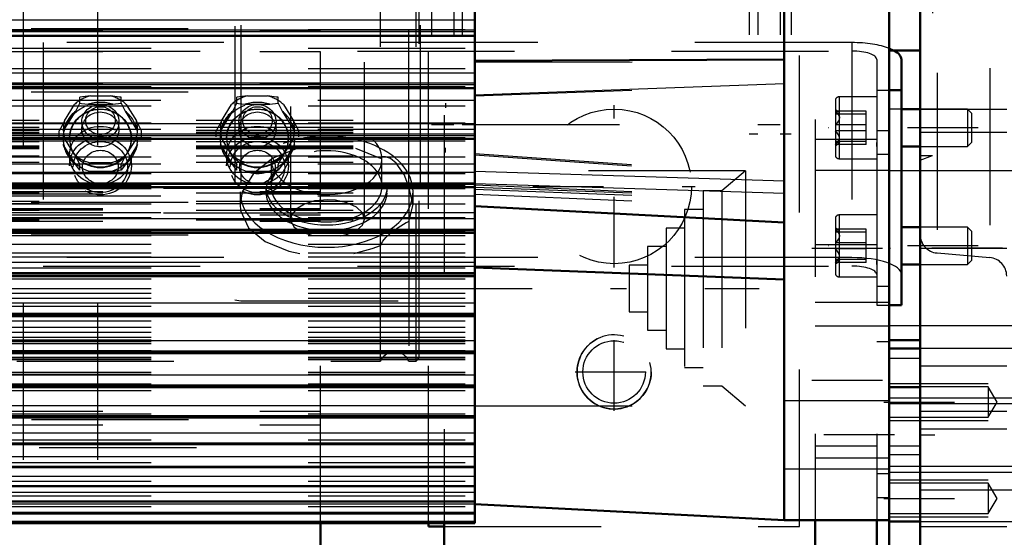
# Model space of a CAD drawing. Units: inches. Extents: x 17 to 227, y 17 to 232.
# Drawn here: x 76 to 82, y 96 to 100 of the extents above; entities that cross this region are included whole.
import ezdxf

# ---------------------------------------------------------------- set-up
doc = ezdxf.new("R2010")
doc.units = ezdxf.units.IN
doc.header["$MEASUREMENT"] = 0
doc.linetypes.add('Center', pattern=[1.5, 0.45, -0.5, 0.05, -0.5])
doc.linetypes.add('Dashed', pattern=[2, 1, -1])
for name, color, linetype, lineweight in [('2d ConnectionPoints', 7, 'Continuous', 50), ('AM_0', 7, 'Continuous', 50), ('AM_4', 3, 'Continuous', 25), ('AM_5', 3, 'Continuous', 25), ('AM_7', 7, 'Center', 25), ('AM_9', 6, 'Dashed', 25)]:
    doc.layers.add(name, color=color, linetype=linetype, lineweight=lineweight)
doc.dimstyles.get("Standard").update_dxf_attribs({"dimtxt": 0.18, "dimasz": 0.18, "dimexe": 0.18, "dimexo": 0.0625, "dimgap": 0.09, "dimtad": 0, "dimtih": 1, "dimtoh": 1, "dimdec": 4, "dimzin": 0, "dimdsep": 46, "dimtxsty": 'Standard', "dimcen": 0.09, "dimadec": 0, "dimazin": 0, "dimtfac": 1, "dimtdec": 4, "dimtofl": 0, "dimtmove": 0, "dimatfit": 3, "dimfxl": 0, "dimtolj": 1, "dimtzin": 0, "dimarcsym": 0})

# ---------------------------------------------------------------- blocks, each defined once
blk = doc.blocks.new('9_0543204010_SH5_GS_0_in_LPZGS_1_1_GN_Wire_Rope_Hoist_900')
at = {"layer": 'AM_0'}
for p, q in [((78.8849, 96.4492), (78.8849, 96.1516)), ((81.2471, 96.4665), (81.2471, 96.1516)), ((81.6408, 96.4665), (81.6408, 96.1516))]:
    blk.add_line(p, q, dxfattribs=at)
at = {"layer": 'AM_7'}
for p, q in [((79.9676, 98.0758), (79.9676, 99.1093)), ((79.4508, 98.5926), (80.4843, 98.5926)), ((81.2274, 98.1989), (81.7235, 98.1989)), ((81.2274, 97.3586), (81.7235, 97.3586))]:
    blk.add_line(p, q, dxfattribs=at)
at = {"layer": 'AM_9'}
for p, q in [((78.8849, 107.0461), (78.8849, 96.4492)), ((81.2471, 107.0177), (81.2471, 96.4665)), ((81.6408, 107.0177), (81.6408, 96.4665)), ((81.7195, 98.9469), (81.6408, 98.9469)), ((81.7195, 98.9469), (81.7195, 96.6106)), ((81.6408, 98.8915), (81.2471, 98.8915)), ((81.7195, 98.7959), (81.6408, 98.7959)), ((81.7195, 98.693), (81.2471, 98.693)), ((81.6408, 98.2208), (81.2471, 98.2208)), ((81.7195, 97.9557), (81.6408, 97.9557)), ((81.7195, 97.8527), (81.2471, 97.8527)), ((81.2471, 97.7048), (81.7195, 97.7048)), ((81.7195, 97.6018), (81.6408, 97.6018)), ((81.6408, 96.939), (81.2471, 96.939)), ((81.2471, 96.8645), (81.7195, 96.8645)), ((81.7195, 96.7616), (81.6408, 96.7616)), ((81.6408, 96.6106), (81.7195, 96.6106))]:
    blk.add_line(p, q, dxfattribs=at)
blk.add_circle((79.9676, 98.5926), 0.4921, dxfattribs=at)
blk = doc.blocks.new('10_0543004220_SH5_L3_0_in_LPZGS_1_1_GN_Wire_Rope_Hoist_900')
at = {"layer": 'AM_0'}
for p, q in [((81.7972, 99.4006), (81.7972, 97.8362)), ((81.7195, 99.2053), (81.7972, 99.2053)), ((81.9164, 99.0837), (81.7972, 99.0837)), ((81.7972, 98.8475), (81.9164, 98.8475)), ((81.9164, 98.332), (81.7972, 98.332)), ((81.7972, 98.0958), (81.9164, 98.0958)), ((81.7195, 97.8362), (81.7972, 97.8362)), ((78.0982, 95.322), (78.0982, 96.4492))]:
    blk.add_line(p, q, dxfattribs=at)
blk.add_ellipse((81.4822, 99.4006), major_axis=(0.315, 0), ratio=0.34202, start_param=6.283185, end_param=6.852691, dxfattribs=at)
at = {"layer": 'AM_5'}
for p, q in [((78.8935, 99.1224), (78.8935, 99.0922)), ((81.6402, 99.0837), (81.6402, 99.0596)), ((78.8935, 98.8075), (78.8935, 98.8377)), ((81.6402, 98.8475), (81.6402, 98.8717)), ((81.6402, 98.332), (81.6402, 98.3078)), ((81.6402, 98.0958), (81.6402, 98.1199))]:
    blk.add_line(p, q, dxfattribs=at)
at = {"layer": 'AM_7'}
for p, q in [((82.2858, 98.9656), (81.3331, 98.9656)), ((82.2858, 98.2139), (81.3331, 98.2139))]:
    blk.add_line(p, q, dxfattribs=at)
at = {"layer": 'AM_9'}
for p, q in [((78.0982, 96.4492), (78.0982, 99.7336)), ((39.7123, 99.5856), (78.0982, 99.5856)), ((58.2547, 99.5989), (78.0982, 99.5989)), ((81.4822, 99.5083), (76.3326, 99.5083)), ((76.3326, 99.5083), (76.3326, 98.0853)), ((81.4822, 99.5083), (81.4822, 98.0853)), ((39.7123, 99.4509), (78.0982, 99.4509)), ((76.3326, 99.4544), (81.4822, 99.4544)), ((81.6397, 99.4006), (81.6402, 98.8628)), ((39.7123, 99.2491), (78.0982, 99.2491)), ((58.2547, 99.1952), (78.0982, 99.1952)), ((81.6397, 99.2053), (81.7195, 99.2053)), ((76.6325, 99.169), (76.5653, 99.16)), ((76.5653, 99.1228), (76.5653, 99.16)), ((76.6325, 99.169), (76.7607, 99.169)), ((76.8279, 99.1228), (76.8279, 99.16)), ((77.6325, 99.169), (77.5653, 99.16)), ((77.5653, 99.1228), (77.5653, 99.16)), ((77.6325, 99.169), (77.7607, 99.169)), ((77.8279, 99.1228), (77.8279, 99.16)), ((81.3764, 99.1389), (81.3764, 98.7924)), ((81.6397, 99.1625), (81.4, 99.1625)), ((81.4, 99.1625), (81.4, 98.7688)), ((76.4603, 98.9443), (76.5391, 99.0726)), ((76.4677, 99.01), (76.5317, 99.1143)), ((76.5391, 99.0726), (76.5653, 99.1228)), ((76.6178, 99.1153), (76.7754, 99.1153)), ((76.7754, 99.1153), (76.8279, 99.1228)), ((76.8279, 99.1228), (76.8541, 99.0726)), ((76.8541, 99.0726), (76.9329, 98.9443)), ((76.8615, 99.1143), (76.9255, 99.01)), ((77.4603, 98.9443), (77.5391, 99.0726)), ((77.4677, 99.01), (77.5317, 99.1143)), ((77.5391, 99.0726), (77.5653, 99.1228)), ((77.6178, 99.1153), (77.7754, 99.1153)), ((77.7754, 99.1153), (77.8279, 99.1228)), ((77.8279, 99.1228), (77.8541, 99.0726)), ((77.8541, 99.0726), (77.9329, 98.9443)), ((77.8615, 99.1143), (77.9255, 99.01)), ((81.4028, 99.0641), (81.3764, 99.0793)), ((81.5732, 99.0724), (81.3764, 99.0724)), ((81.5732, 98.8588), (81.5732, 99.0724)), ((82.2184, 99.0837), (81.9164, 99.0837)), ((82.2425, 99.0596), (82.2184, 99.0837)), ((82.2184, 99.0837), (82.2184, 98.8475)), ((76.5785, 99.0037), (76.5785, 98.9554)), ((76.8147, 98.9554), (76.8147, 99.0037)), ((76.9591, 98.9464), (76.9255, 99.01)), ((77.5785, 99.0037), (77.5785, 98.9554)), ((77.8147, 98.9554), (77.8147, 99.0037)), ((77.9591, 98.9464), (77.9255, 99.01)), ((81.5732, 99.0527), (81.3764, 99.0527)), ((82.2425, 99.0596), (82.2425, 98.8717)), ((76.4341, 98.9092), (76.4341, 98.9464)), ((76.9591, 98.9092), (76.9591, 98.9464)), ((77.4341, 98.9092), (77.4341, 98.9464)), ((77.9591, 98.9092), (77.9591, 98.9464)), ((81.5732, 98.9854), (81.3764, 98.9854)), ((81.5732, 98.9459), (81.3764, 98.9459)), ((81.6397, 98.9365), (81.6402, 98.1111)), ((76.5317, 98.7964), (76.4677, 98.9007)), ((76.4998, 98.9002), (76.4998, 98.8976)), ((76.9255, 98.9007), (76.8615, 98.7964)), ((76.8935, 98.8976), (76.8935, 98.9002)), ((77.5317, 98.7964), (77.4677, 98.9007)), ((77.4998, 98.9002), (77.4998, 98.8976)), ((77.9255, 98.9007), (77.8615, 98.7964)), ((77.8935, 98.8976), (77.8935, 98.9002)), ((81.5732, 98.8786), (81.3764, 98.8786)), ((76.5391, 98.7307), (76.4603, 98.859)), ((76.9329, 98.859), (76.8541, 98.7307)), ((77.5391, 98.7307), (77.4603, 98.859)), ((77.9329, 98.859), (77.8541, 98.7307)), ((81.3764, 98.852), (81.4028, 98.8672)), ((81.5732, 98.8588), (81.3764, 98.8588)), ((81.9164, 98.8475), (82.2184, 98.8475)), ((82.2184, 98.8475), (82.2425, 98.8717)), ((76.4998, 98.7899), (76.4998, 98.7238)), ((76.8279, 98.7327), (76.8615, 98.7964)), ((76.8935, 98.7238), (76.8935, 98.7899)), ((77.4998, 98.7899), (77.4998, 98.7238)), ((77.8279, 98.7327), (77.8615, 98.7964)), ((77.8935, 98.7238), (77.8935, 98.7899)), ((81.4, 98.7688), (81.6397, 98.7688)), ((76.5653, 98.6955), (76.5391, 98.7307)), ((76.5653, 98.6955), (76.5653, 98.7327)), ((76.7754, 98.688), (76.6178, 98.688)), ((76.7607, 98.7417), (76.6325, 98.7417)), ((76.8279, 98.6955), (76.8279, 98.7327)), ((77.5653, 98.6955), (77.5391, 98.7307)), ((77.5653, 98.6955), (77.5653, 98.7327)), ((77.7754, 98.688), (77.6178, 98.688)), ((77.7607, 98.7417), (77.6325, 98.7417)), ((77.8279, 98.6955), (77.8279, 98.7327)), ((78.0982, 98.5788), (39.7123, 98.5788)), ((39.7123, 98.5598), (78.0982, 98.5598)), ((39.7123, 98.5462), (78.0982, 98.5462)), ((39.7123, 98.452), (78.0982, 98.452)), ((39.7123, 98.4425), (78.0982, 98.4425)), ((58.2547, 98.4923), (78.0982, 98.4923)), ((78.0982, 98.4213), (39.7123, 98.4213)), ((39.7123, 98.4118), (78.0982, 98.4118)), ((39.7123, 98.3715), (78.0982, 98.3715)), ((81.3764, 98.3871), (81.3764, 98.0406)), ((81.6397, 98.4107), (81.4, 98.4107)), ((81.4, 98.4107), (81.4, 98.017)), ((39.7123, 98.3177), (78.0982, 98.3177)), ((81.4028, 98.3123), (81.3764, 98.3275)), ((81.5732, 98.3207), (81.3764, 98.3207)), ((81.5732, 98.1071), (81.5732, 98.3207)), ((82.2184, 98.332), (81.9164, 98.332)), ((82.2425, 98.3078), (82.2184, 98.332)), ((82.2184, 98.332), (82.2184, 98.0958)), ((39.7123, 98.3041), (78.0982, 98.3041)), ((58.2547, 98.2851), (78.0982, 98.2851)), ((81.5732, 98.3009), (81.3764, 98.3009)), ((82.2425, 98.3078), (82.2425, 98.1199)), ((81.5732, 98.2336), (81.3764, 98.2336)), ((81.5732, 98.1941), (81.3764, 98.1941)), ((81.6397, 98.1847), (81.6397, 97.8362)), ((81.4822, 98.1391), (76.3326, 98.1391)), ((81.5732, 98.1268), (81.3764, 98.1268)), ((76.3326, 98.0853), (81.4822, 98.0853)), ((81.3764, 98.1002), (81.4028, 98.1155)), ((81.5732, 98.1071), (81.3764, 98.1071)), ((81.9164, 98.0958), (82.2184, 98.0958)), ((82.2184, 98.0958), (82.2425, 98.1199)), ((81.4, 98.017), (81.6397, 98.017)), ((81.6397, 97.8362), (81.7195, 97.8362)), ((39.7123, 97.1623), (78.0982, 97.1623)), ((39.7123, 97.0734), (78.0982, 97.0734)), ((58.2584, 97.1084), (78.0982, 97.1084)), ((58.3074, 96.9307), (78.0982, 96.9307))]:
    blk.add_line(p, q, dxfattribs=at)
for points in [[(76.8279, 99.16), (76.817, 99.1618), (76.7607, 99.169)], [(77.8279, 99.16), (77.817, 99.1618), (77.7607, 99.169)], [(76.5653, 99.1228), (76.5767, 99.1209), (76.6178, 99.1153)], [(77.5653, 99.1228), (77.5767, 99.1209), (77.6178, 99.1153)], [(81.4004, 99.0654), (81.3886, 99.0697), (81.3764, 99.0724)], [(81.3764, 99.0724), (81.3974, 99.048), (81.4026, 99.0324), (81.4004, 99.0164), (81.3886, 98.9975), (81.3764, 98.9854)], [(81.3764, 99.0527), (81.3974, 99.0582), (81.4026, 99.0618), (81.4004, 99.0654)], [(76.4677, 99.01), (76.452, 98.981), (76.4341, 98.9464)], [(77.4677, 99.01), (77.452, 98.981), (77.4341, 98.9464)], [(81.3764, 98.8588), (81.3974, 98.8833), (81.4026, 98.8988), (81.4004, 98.9149), (81.3886, 98.9338), (81.3764, 98.9459)], [(81.3764, 98.8786), (81.3974, 98.873), (81.4026, 98.8695), (81.4004, 98.8659)], [(81.4004, 98.8659), (81.3886, 98.8616), (81.3764, 98.8588)], [(76.5317, 98.7964), (76.5474, 98.7674), (76.5653, 98.7327)], [(77.5317, 98.7964), (77.5474, 98.7674), (77.5653, 98.7327)], [(76.8279, 98.6955), (76.8165, 98.6936), (76.7754, 98.688)], [(76.8541, 98.7307), (76.8456, 98.719), (76.8279, 98.6955)], [(77.8279, 98.6955), (77.8165, 98.6936), (77.7754, 98.688)], [(77.8541, 98.7307), (77.8456, 98.719), (77.8279, 98.6955)], [(81.4004, 98.3137), (81.3886, 98.3179), (81.3764, 98.3207)], [(81.3764, 98.3207), (81.3974, 98.2962), (81.4026, 98.2807), (81.4004, 98.2646), (81.3886, 98.2458), (81.3764, 98.2336)], [(81.3764, 98.3009), (81.3974, 98.3065), (81.4026, 98.31), (81.4004, 98.3137)], [(81.3764, 98.1071), (81.3974, 98.1315), (81.4026, 98.1471), (81.4004, 98.1632), (81.3886, 98.182), (81.3764, 98.1941)], [(81.3764, 98.1268), (81.3974, 98.1213), (81.4026, 98.1177), (81.4004, 98.1141)], [(81.4004, 98.1141), (81.3886, 98.1098), (81.3764, 98.1071)]]:
    blk.add_lwpolyline(points, dxfattribs=at)
for centre, start, end in [((81.4, 99.1389), 90, 180), ((81.4, 98.7924), 180, 270), ((81.4, 98.3871), 90, 180), ((81.4, 98.0406), 180, 270)]:
    blk.add_arc(centre, 0.0236, start, end, dxfattribs=at)
for centre, major_axis, ratio, start_param, end_param in [((81.4822, 99.4006), (0.315, 0), 0.34202, 0.71752, 1.570796), ((81.4822, 99.4006), (0.1575, 0), 0.34202, 0, 1.570796), ((81.4822, 99.4006), (0.315, 0), 0.34202, 0.569506, 0.71752), ((76.6966, 98.9554), (-0.2362, 0), 0.939693, 4.987113, 5.484862), ((76.6966, 98.9017), (0.2406, 0), 0.939693, 1.23708, 1.904513), ((76.6966, 98.9554), (-0.2362, 0), 0.939693, 3.939916, 4.437665), ((77.6966, 98.9554), (-0.2362, 0), 0.939693, 4.987113, 5.484862), ((77.6966, 98.9017), (0.2406, 0), 0.939693, 1.23708, 1.904513), ((77.6966, 98.9554), (-0.2362, 0), 0.939693, 3.939916, 4.437665), ((76.6966, 98.9017), (0.2406, 0), 0.939693, 2.284278, 2.95171), ((76.6966, 98.8976), (0.1969, 0), 0.939693, 0, 3.141593), ((76.6966, 98.9017), (0.2406, 0), 0.939693, 0.189883, 0.857315), ((77.6966, 98.9017), (0.2406, 0), 0.939693, 2.284278, 2.95171), ((77.6966, 98.8976), (0.1969, 0), 0.939693, 0, 3.141593), ((77.6966, 98.9017), (0.2406, 0), 0.939693, 0.189883, 0.857315), ((76.6966, 98.9554), (-0.2362, 0), 0.939693, 6.034311, 6.53206), ((76.6966, 98.9554), (-0.2362, 0), 0.939693, 2.892718, 3.390467), ((77.6966, 98.9554), (-0.2362, 0), 0.939693, 6.034311, 6.53206), ((77.6966, 98.9554), (-0.2362, 0), 0.939693, 2.892718, 3.390467), ((76.6966, 98.8976), (0.1969, 0), 0.939693, 3.141593, 6.283185), ((77.6966, 98.8976), (0.1969, 0), 0.939693, 3.141593, 6.283185), ((76.6966, 98.9017), (0.2406, 0), 0.939693, 3.331475, 3.998908), ((76.6966, 98.9017), (0.2406, 0), 0.939693, 5.42587, 6.093303), ((77.6966, 98.9017), (0.2406, 0), 0.939693, 3.331475, 3.998908), ((77.6966, 98.9017), (0.2406, 0), 0.939693, 5.42587, 6.093303), ((76.6966, 98.9554), (-0.2362, 0), 0.939693, 0.798323, 1.296072), ((76.6966, 98.9554), (-0.2362, 0), 0.939693, 1.845521, 2.343269), ((77.6966, 98.9554), (-0.2362, 0), 0.939693, 0.798323, 1.296072), ((77.6966, 98.9554), (-0.2362, 0), 0.939693, 1.845521, 2.343269), ((76.6966, 98.9017), (0.2406, 0), 0.939693, 4.378673, 5.046105), ((77.6966, 98.9017), (0.2406, 0), 0.939693, 4.378673, 5.046105), ((81.4822, 98.0314), (0.315, 0), 0.34202, 0, 1.570796), ((81.4822, 98.0314), (0.1575, 0), 0.34202, 0, 1.570796)]:
    blk.add_ellipse(centre, major_axis=major_axis, ratio=ratio, start_param=start_param, end_param=end_param, dxfattribs=at)
for centre, major_axis in [((76.6966, 98.9002), (0.2362, 0)), ((76.6966, 98.9002), (-0.1969, 0)), ((76.6966, 99.0037), (-0.1181, 0)), ((76.6966, 98.9554), (-0.1181, 0)), ((76.6966, 99.0119), (0.094, 0)), ((77.6966, 98.9002), (0.2362, 0)), ((77.6966, 98.9002), (-0.1969, 0)), ((77.6966, 99.0037), (-0.1181, 0)), ((77.6966, 98.9554), (-0.1181, 0)), ((77.6966, 99.0119), (0.094, 0)), ((76.6966, 98.7899), (0.1969, 0)), ((77.6966, 98.7899), (0.1969, 0)), ((76.6966, 98.7238), (-0.1969, 0)), ((76.6966, 98.7157), (-0.1732, 0)), ((77.6966, 98.7238), (-0.1969, 0)), ((77.6966, 98.7157), (-0.1732, 0)), ((76.6966, 98.7157), (0.1137, 0)), ((77.6966, 98.7157), (0.1137, 0))]:
    blk.add_ellipse(centre, major_axis=major_axis, ratio=0.939693, dxfattribs=at)
blk = doc.blocks.new('14_2727091139_12_H72_0_in_LPZGS_1_1_GN_Wire_Rope_Hoist_900')
at = {"layer": 'AM_0'}
for p, q in [((81.0502, 96.4665), (81.0502, 107.0177)), ((81.7195, 96.4665), (81.7195, 107.0177)), ((79.0817, 96.4492), (79.0817, 100.9803)), ((68.0187, 99.5522), (79.0817, 99.5522)), ((79.0817, 99.3932), (81.0502, 99.4014)), ((68.0187, 99.2176), (79.0817, 99.2176)), ((68.0187, 98.8958), (79.0817, 98.8958)), ((68.0187, 98.5882), (79.0817, 98.5882)), ((79.0817, 98.4665), (81.0502, 98.3634)), ((68.0187, 98.2965), (79.0817, 98.2965)), ((79.0817, 98.0765), (81.0502, 98)), ((68.0187, 98.0219), (79.0817, 98.0219)), ((68.0187, 97.766), (79.0817, 97.766)), ((68.0187, 97.5298), (79.0817, 97.5298)), ((68.0187, 97.3146), (79.0817, 97.3146)), ((68.0187, 97.1214), (79.0817, 97.1214)), ((68.0187, 96.9512), (79.0817, 96.9512)), ((68.0187, 96.8047), (79.0817, 96.8047)), ((68.0187, 96.6828), (79.0817, 96.6828)), ((68.0187, 96.5859), (79.0817, 96.5859)), ((79.0817, 96.5697), (81.0502, 96.4665)), ((68.0187, 96.5146), (79.0817, 96.5146)), ((68.0187, 96.4492), (79.0817, 96.4492)), ((81.0502, 96.4665), (81.7195, 96.4665))]:
    blk.add_line(p, q, dxfattribs=at)
at = {"layer": 'AM_4'}
for p, q in [((68.0187, 99.6528), (79.0817, 99.6528)), ((68.0187, 99.5899), (79.0817, 99.5899)), ((68.0187, 99.5797), (79.0817, 99.5797)), ((68.0187, 99.3163), (79.0817, 99.3163)), ((68.0187, 99.252), (79.0817, 99.252)), ((68.0187, 99.2421), (79.0817, 99.2421)), ((79.0817, 99.1753), (81.0502, 99.2482)), ((68.0187, 98.9922), (79.0817, 98.9922)), ((68.0187, 98.9268), (79.0817, 98.9268)), ((68.0187, 98.9174), (79.0817, 98.9174)), ((79.0817, 98.69), (81.0502, 98.6274)), ((68.0187, 98.6823), (79.0817, 98.6823)), ((68.0187, 98.6161), (79.0817, 98.6161)), ((68.0187, 98.6071), (79.0817, 98.6071)), ((79.0817, 98.6117), (81.0502, 98.549)), ((68.0187, 98.3879), (79.0817, 98.3879)), ((68.0187, 98.3213), (79.0817, 98.3213)), ((68.0187, 98.3128), (79.0817, 98.3128)), ((68.0187, 98.1105), (79.0817, 98.1105)), ((68.0187, 98.0438), (79.0817, 98.0438)), ((68.0187, 98.0358), (79.0817, 98.0358)), ((68.0187, 97.8515), (79.0817, 97.8515)), ((68.0187, 97.785), (79.0817, 97.785)), ((68.0187, 97.7776), (79.0817, 97.7776)), ((68.0187, 97.6121), (79.0817, 97.6121)), ((68.0187, 97.5461), (79.0817, 97.5461)), ((68.0187, 97.5394), (79.0817, 97.5394)), ((68.0187, 97.3936), (79.0817, 97.3936)), ((68.0187, 97.3284), (79.0817, 97.3284)), ((68.0187, 97.3223), (79.0817, 97.3223)), ((68.0187, 97.1968), (79.0817, 97.1968)), ((68.0187, 97.1328), (79.0817, 97.1328)), ((68.0187, 97.1274), (79.0817, 97.1274)), ((68.0187, 97.0229), (79.0817, 97.0229)), ((68.0187, 96.9604), (79.0817, 96.9604)), ((68.0187, 96.9556), (79.0817, 96.9556)), ((68.0187, 96.8727), (79.0817, 96.8727)), ((68.0187, 96.8119), (79.0817, 96.8119)), ((68.0187, 96.8079), (79.0817, 96.8079)), ((68.0187, 96.7468), (79.0817, 96.7468)), ((68.0187, 96.6881), (79.0817, 96.6881)), ((68.0187, 96.6849), (79.0817, 96.6849)), ((68.0187, 96.646), (79.0817, 96.646)), ((68.0187, 96.5897), (79.0817, 96.5897)), ((68.0187, 96.5871), (79.0817, 96.5871)), ((68.0187, 96.5706), (79.0817, 96.5706)), ((68.0187, 96.5169), (79.0817, 96.5169)), ((68.0187, 96.5152), (79.0817, 96.5152)), ((68.0187, 96.5082), (79.0817, 96.5082)), ((68.0187, 96.4619), (79.0817, 96.4619))]:
    blk.add_line(p, q, dxfattribs=at)
at = {"layer": 'AM_7'}
for p, q in [((78.9956, 97.9429), (80.8907, 97.9429)), ((81.753, 97.0096), (81.0168, 97.0096))]:
    blk.add_line(p, q, dxfattribs=at)
at = {"layer": 'AM_9'}
for p, q in [((68.0187, 99.5925), (79.0817, 99.5925)), ((68.0187, 99.5564), (79.0817, 99.5564)), ((68.0187, 99.4718), (79.0817, 99.4718)), ((79.0817, 99.3827), (81.0502, 99.3907)), ((68.0187, 99.3432), (79.0817, 99.3432)), ((68.0187, 99.2283), (79.0817, 99.2283)), ((68.0187, 99.2232), (79.0817, 99.2232)), ((79.0817, 99.1684), (81.0502, 99.2429)), ((79.0817, 99.1387), (71.3061, 99.1387)), ((68.0187, 99.1062), (79.0817, 99.1062)), ((71.3061, 99.0143), (79.0817, 99.0143)), ((68.0187, 98.9976), (79.0817, 98.9976)), ((71.3061, 98.9703), (79.0817, 98.9703)), ((79.0817, 98.9541), (71.3061, 98.9541)), ((71.3061, 98.9507), (79.0817, 98.9507)), ((71.3061, 98.9484), (79.0817, 98.9484)), ((68.0187, 98.903), (79.0817, 98.903)), ((68.0187, 98.8827), (79.0817, 98.8827)), ((71.3061, 98.9353), (79.0817, 98.9353)), ((79.0817, 98.8948), (71.3061, 98.8948)), ((71.3061, 98.879), (79.0817, 98.879)), ((71.3061, 98.8505), (79.0817, 98.8505)), ((71.3061, 98.8425), (79.0817, 98.8425)), ((71.3061, 98.8338), (79.0817, 98.8338)), ((68.0187, 98.781), (79.0817, 98.781)), ((71.3061, 98.7881), (79.0817, 98.7881)), ((71.3061, 98.7478), (79.0817, 98.7478)), ((79.0817, 98.8012), (81.0502, 98.6632)), ((79.0817, 98.7927), (81.0502, 98.655)), ((79.0817, 98.7347), (71.3061, 98.7347)), ((80.8046, 98.6909), (79.0817, 98.6909)), ((80.8046, 98.6909), (80.653, 98.5638)), ((80.8046, 98.6909), (80.8046, 97.1949)), ((68.0187, 98.6738), (79.0817, 98.6738)), ((68.0187, 98.5973), (79.0817, 98.5973)), ((68.0187, 98.5794), (79.0817, 98.5794)), ((79.0817, 98.6022), (81.0502, 98.5202)), ((79.0817, 98.5869), (81.0502, 98.5155)), ((79.0817, 98.5747), (81.0502, 98.5017)), ((80.5349, 98.5638), (80.5349, 97.322)), ((80.653, 98.5638), (80.5349, 98.5638)), ((80.653, 98.5638), (80.653, 97.322)), ((71.3061, 98.5511), (79.0817, 98.5511)), ((79.0817, 98.531), (71.3061, 98.531)), ((71.3061, 98.4994), (79.0817, 98.4994)), ((79.0817, 98.5423), (81.0502, 98.4604)), ((68.0187, 98.4806), (79.0817, 98.4806)), ((71.3061, 98.4827), (79.0817, 98.4827)), ((71.3061, 98.4412), (79.0817, 98.4412)), ((80.4168, 98.4457), (80.4168, 97.4401)), ((80.5349, 98.4457), (80.4168, 98.4457)), ((68.0187, 98.394), (79.0817, 98.394)), ((79.0817, 98.424), (71.3061, 98.424)), ((71.3061, 98.3825), (79.0817, 98.3825)), ((71.3061, 98.3791), (79.0817, 98.3791)), ((68.0187, 98.3196), (79.0817, 98.3196)), ((80.2987, 98.3275), (80.2987, 97.5583)), ((80.4168, 98.3275), (80.2987, 98.3275)), ((68.0187, 98.3076), (79.0817, 98.3076)), ((68.0187, 98.3039), (79.0817, 98.3039)), ((68.0187, 98.2802), (79.0817, 98.2802)), ((68.0187, 98.2255), (79.0817, 98.2255)), ((80.1805, 98.2094), (80.1805, 97.6764)), ((80.2987, 98.2094), (80.1805, 98.2094)), ((68.0187, 98.1695), (79.0817, 98.1695)), ((68.0187, 98.1446), (79.0817, 98.1446)), ((68.0187, 98.0749), (79.0817, 98.0749)), ((80.0624, 98.0913), (80.0624, 97.7945)), ((80.1805, 98.0913), (80.0624, 98.0913)), ((68.0187, 98.0353), (79.0817, 98.0353)), ((68.0187, 98.0036), (79.0817, 98.0036)), ((68.0187, 97.9428), (79.0817, 97.9428)), ((68.0187, 97.9132), (79.0817, 97.9132)), ((68.0187, 97.8814), (79.0817, 97.8814)), ((68.0187, 97.8298), (79.0817, 97.8298)), ((68.0187, 97.7817), (79.0817, 97.7817)), ((68.0187, 97.7787), (79.0817, 97.7787)), ((80.0624, 97.7945), (80.1805, 97.7945)), ((68.0187, 97.7366), (79.0817, 97.7366)), ((68.0187, 97.6959), (79.0817, 97.6959)), ((68.0187, 97.6636), (79.0817, 97.6636)), ((68.0187, 97.6336), (79.0817, 97.6336)), ((80.1805, 97.6764), (80.2987, 97.6764)), ((68.0187, 97.6161), (79.0817, 97.6161)), ((68.0187, 97.6111), (79.0817, 97.6111)), ((68.0187, 97.6043), (79.0817, 97.6043)), ((68.0187, 97.5915), (79.0817, 97.5915)), ((80.2987, 97.5583), (80.4168, 97.5583)), ((68.0187, 97.5481), (79.0817, 97.5481)), ((68.0187, 97.5059), (79.0817, 97.5059)), ((68.0187, 97.502), (79.0817, 97.502)), ((68.0187, 97.4901), (79.0817, 97.4901)), ((80.4168, 97.4401), (80.5349, 97.4401)), ((68.0187, 97.4105), (79.0817, 97.4105)), ((68.0187, 97.3975), (79.0817, 97.3975)), ((68.0187, 97.3948), (79.0817, 97.3948)), ((68.0187, 97.3356), (79.0817, 97.3356)), ((80.5349, 97.322), (80.653, 97.322)), ((80.653, 97.322), (80.8046, 97.1949)), ((68.0187, 97.2933), (79.0817, 97.2933)), ((79.0817, 97.1949), (80.8046, 97.1949)), ((81.7195, 97.2261), (81.0502, 97.2261)), ((68.0187, 97.1452), (79.0817, 97.1452)), ((68.0187, 96.978), (79.0817, 96.978)), ((68.0187, 96.8345), (79.0817, 96.8345)), ((81.0502, 96.7931), (81.7195, 96.7931)), ((68.0187, 96.7157), (79.0817, 96.7157)), ((68.0187, 96.622), (79.0817, 96.622)), ((68.0187, 96.554), (79.0817, 96.554))]:
    blk.add_line(p, q, dxfattribs=at)
blk = doc.blocks.new('15_2527097300_SH5_0_in_LPZGS_1_1_GN_Wire_Rope_Hoist_900')
at = {"layer": 'AM_0'}
for p, q in [((81.9164, 94.3602), (81.9164, 109.124)), ((81.7195, 99.4586), (81.9164, 99.4586)), ((81.9164, 99.0846), (81.7972, 99.0846)), ((81.9164, 97.6133), (81.7195, 97.6133)), ((81.9164, 97.5607), (81.7196, 97.5607)), ((81.7196, 96.4583), (81.7196, 97.5607)), ((81.7195, 96.2134), (81.7195, 96.4665)), ((81.7196, 96.4583), (81.9164, 96.4583))]:
    blk.add_line(p, q, dxfattribs=at)
at = {"layer": 'AM_4'}
blk.add_line((81.9164, 96.6602), (84.003, 96.6602), dxfattribs=at)
at = {"layer": 'AM_5'}
for p, q in [((81.7195, 97.3377), (82.3494, 97.3377)), ((81.7196, 97.2457), (82.7038, 97.2457)), ((81.7195, 97.1015), (82.3494, 97.1015)), ((81.7196, 96.7733), (82.7038, 96.7733)), ((81.7195, 96.724), (82.3494, 96.724)), ((81.7195, 96.4877), (82.3494, 96.4877))]:
    blk.add_line(p, q, dxfattribs=at)
at = {"layer": 'AM_7'}
for p, q in [((83.9913, 98.1988), (81.6113, 98.1988)), ((81.6851, 97.2196), (82.442, 97.2196)), ((82.9597, 97.0095), (81.6605, 97.0095)), ((81.6851, 96.6058), (82.442, 96.6058))]:
    blk.add_line(p, q, dxfattribs=at)
at = {"layer": 'AM_9'}
for p, q in [((77.5522, 105.6131), (77.5522, 97.8711)), ((77.5916, 105.6201), (77.5916, 97.8642)), ((78.7333, 105.6201), (78.7333, 97.8642)), ((82.3597, 105.3449), (82.3597, 98.1393)), ((82.0242, 105.3156), (82.0242, 98.1687)), ((77.9065, 105.1005), (77.9065, 98.3839)), ((78.379, 98.3837), (78.379, 105.1004)), ((81.9951, 104.6949), (81.9951, 98.7894)), ((78.8042, 104.5571), (78.8042, 98.9271)), ((78.9459, 104.5571), (78.9459, 98.9271)), ((79.001, 104.5571), (79.001, 98.9271)), ((80.8278, 104.5571), (80.8278, 98.9271)), ((80.8829, 104.5571), (80.8829, 98.9271)), ((81.0246, 104.5571), (81.0246, 98.9271)), ((81.0955, 104.5571), (81.0955, 98.9271)), ((81.7972, 99.0846), (81.7195, 99.0846)), ((81.9164, 99.0846), (82.4675, 99.0846)), ((78.8042, 98.9862), (78.9459, 98.9862)), ((79.001, 98.9862), (80.8278, 98.9862)), ((80.8829, 98.9862), (81.0246, 98.9862)), ((81.9164, 98.9388), (82.4675, 98.9388)), ((78.7333, 98.9271), (78.8042, 98.9271)), ((78.9459, 98.9271), (79.001, 98.9271)), ((80.8278, 98.9271), (80.8829, 98.9271)), ((81.0246, 98.9271), (81.0955, 98.9271)), ((81.9164, 98.7894), (81.9951, 98.7894)), ((81.9164, 98.7607), (81.9951, 98.7894)), ((82.5463, 98.6909), (81.7195, 98.6909)), ((77.9099, 98.364), (77.9065, 98.3838)), ((78.3755, 98.404), (78.379, 98.3837)), ((81.9164, 98.1988), (82.4675, 98.1988)), ((82.0242, 98.1687), (82.3597, 98.1393)), ((77.5522, 97.8711), (77.5916, 97.8642)), ((77.5916, 97.8642), (78.7333, 97.8642)), ((81.7195, 97.7067), (82.5463, 97.7067)), ((82.9006, 97.5607), (81.9164, 97.5607)), ((81.7195, 97.498), (81.9164, 97.498)), ((81.9164, 97.4508), (82.4675, 97.4508)), ((82.3494, 97.3164), (81.7195, 97.3164)), ((81.7196, 97.313), (81.9164, 97.313)), ((82.4076, 97.2196), (82.3494, 97.3164)), ((82.3494, 97.3164), (82.3494, 97.1228)), ((82.7038, 97.2084), (81.7196, 97.2084)), ((82.3494, 97.1228), (82.4076, 97.2196)), ((81.7195, 97.1228), (82.3494, 97.1228)), ((81.9164, 97.1618), (82.4675, 97.1618)), ((81.9164, 97.0481), (82.4675, 97.0481)), ((81.7196, 96.9412), (81.9164, 96.9412)), ((81.7195, 96.8855), (81.9164, 96.8855)), ((81.7196, 96.8106), (82.7038, 96.8106)), ((82.3494, 96.7026), (81.7195, 96.7026)), ((82.4076, 96.6058), (82.3494, 96.7026)), ((82.3494, 96.7026), (82.3494, 96.5091)), ((82.3494, 96.5091), (82.4076, 96.6058)), ((81.7195, 96.5091), (82.3494, 96.5091)), ((81.9164, 96.4583), (82.9006, 96.4583)), ((81.9164, 96.4271), (82.4675, 96.4271))]:
    blk.add_line(p, q, dxfattribs=at)
for points in [[(78.0599, 98.4998), (77.9953, 98.4798), (77.9426, 98.4482), (77.9123, 98.41), (77.9065, 98.3836)], [(78.1427, 98.5081), (78.0646, 98.5007), (78.0599, 98.4998)], [(78.379, 98.3837), (78.379, 98.3846), (78.3651, 98.4243), (78.3262, 98.4606), (78.2666, 98.4888), (78.193, 98.5051), (78.1427, 98.5081)], [(77.9065, 98.3838), (77.9081, 98.3974), (77.9099, 98.4037)], [(77.9065, 98.3836), (77.9081, 98.3702), (77.9302, 98.3333), (77.9763, 98.303), (78.0411, 98.2822), (78.0556, 98.2793)], [(78.2272, 98.2788), (78.2695, 98.2885), (78.3283, 98.313), (78.3663, 98.3461), (78.379, 98.3837)]]:
    blk.add_lwpolyline(points, dxfattribs=at)
for centre, start, end in [((82.0345, 98.2863), 180, 265), ((82.3494, 98.0216), 0, 85)]:
    blk.add_arc(centre, 0.1181, start, end, dxfattribs=at)
blk = doc.blocks.new('16_0543417040_SH5_L3_G6_75_0_in_LPZGS_1_1_GN_Wire_Rope_Hoist_900')
at = {"layer": 'AM_9'}
for p, q in [((78.4793, 97.4803), (78.4793, 106.0039)), ((78.6597, 98.5901), (78.6597, 106.0039)), ((78.7073, 97.4803), (78.7073, 106.0039)), ((78.727, 97.5), (78.727, 105.9842)), ((78.4793, 98.771), (78.3235, 98.8344)), ((77.7837, 98.7669), (77.7837, 98.5929)), ((78.4892, 98.5929), (78.4892, 98.7669)), ((77.7506, 98.5929), (77.7506, 98.5588)), ((78.5223, 98.5588), (78.5223, 98.5929)), ((78.6597, 98.5779), (78.6597, 97.4803)), ((77.5859, 98.5588), (77.5859, 98.478)), ((78.687, 98.4775), (78.687, 98.5588)), ((78.6597, 98.3699), (78.687, 98.4775)), ((78.7073, 97.4803), (78.727, 97.5)), ((40.164, 97.4803), (78.4793, 97.4803)), ((78.6597, 97.4803), (78.7073, 97.4803))]:
    blk.add_line(p, q, dxfattribs=at)
for points in [[(77.9494, 98.8344), (77.7943, 98.7714), (77.671, 98.6742), (77.5997, 98.5577), (77.5859, 98.4771)], [(78.6597, 98.5901), (78.6305, 98.6679), (78.58, 98.7415), (78.544, 98.7705), (78.5127, 98.7819), (78.4919, 98.7799), (78.4793, 98.771)], [(78.687, 98.4775), (78.6869, 98.484), (78.6597, 98.5901)], [(77.5859, 98.4771), (77.5893, 98.4383), (77.6398, 98.3297), (77.7456, 98.2417), (77.8961, 98.1811), (77.9666, 98.1655)], [(78.4793, 98.2172), (78.4948, 98.2435), (78.5145, 98.267), (78.5468, 98.2969), (78.592, 98.3305), (78.644, 98.3635), (78.6597, 98.3699)], [(78.3097, 98.1661), (78.4273, 98.1966), (78.4793, 98.2172)]]:
    blk.add_lwpolyline(points, dxfattribs=at)
blk.add_arc((78.5695, 97.4409), 0.0984, 23.57818, 156.42182, dxfattribs=at)
for centre, major_axis, start_param, end_param in [((78.1365, 98.7669), (0.3528, 0), 3.479022, 9.424778), ((78.1365, 98.5588), (0.5506, 0), 0, 3.141593), ((78.1365, 98.5588), (0.3858, 0), 3.141593, 8.831859), ((78.1365, 98.5929), (0.3528, 0), 4.712389, 8.90706), ((78.1365, 98.7669), (0.3528, 0), 3.141593, 3.479022), ((78.1365, 98.5588), (0.3858, 0), 2.548674, 3.141593), ((78.1365, 98.5929), (0.3528, 0), 2.623875, 3.141593), ((78.1365, 98.5929), (0.3528, 0), 3.141593, 4.712389), ((78.1365, 98.5588), (0.5506, 0), 3.141593, 4.712389), ((78.1365, 98.5588), (0.5506, 0), 4.712389, 6.15457), ((78.1365, 98.5588), (0.5506, 0), 6.15457, 6.283185)]:
    blk.add_ellipse(centre, major_axis=major_axis, ratio=0.642788, start_param=start_param, end_param=end_param, dxfattribs=at)
blk.add_ellipse((78.1365, 98.5929), major_axis=(0.3858, 0), ratio=0.642788, dxfattribs=at)
blk = doc.blocks.new('45_3437014250X_C3_1524_0_0_in_LPZGS_1_1_GN_Wire_Rope_Hoist_900')
at = {"layer": 'AM_0'}
for q in [(78.7863, 96.4492), (78.8849, 96.4269)]:
    blk.add_line((78.7863, 96.4269), q, dxfattribs=at)
at = {"layer": 'AM_5'}
blk.add_arc((79.9675, 97.4111), 0.2362, 75, 15, dxfattribs=at)
at = {"layer": 'AM_7'}
for p, q in [((79.9675, 97.1631), (79.9675, 97.6592)), ((79.7194, 97.4111), (80.2155, 97.4111))]:
    blk.add_line(p, q, dxfattribs=at)
at = {"layer": 'AM_9'}
for p, q in [((76.2076, 94.8521), (76.2076, 107.0568)), ((76.68, 94.8521), (76.68, 107.0568)), ((78.7863, 96.4492), (78.7863, 107.0568)), ((81.1486, 96.4269), (81.1486, 107.0461)), ((76.2076, 98.9278), (76.68, 98.9278)), ((76.2076, 98.3917), (76.68, 98.3917)), ((78.8849, 96.4269), (81.1486, 96.4269))]:
    blk.add_line(p, q, dxfattribs=at)
for radius in [0.2362, 0.1989]:
    blk.add_circle((79.9675, 97.4111), radius, dxfattribs=at)
blk = doc.blocks.new('*D148')
at = {"layer": 'AM_5', "color": 0, "lineweight": -2}
for p, q in [((97.0404, 101.7421), (97.0404, 17.6344)), ((74.4538, 74.8854), (74.4538, 17.6344)), ((75.9538, 17.6344), (81.6185, 17.6344)), ((95.5404, 17.6344), (89.8757, 17.6344))]:
    blk.add_line(p, q, dxfattribs=at)
at = {"layer": 'AM_5', "color": 0}
for points in [[(75.9538, 17.8844), (75.9538, 17.3844), (74.4538, 17.6344)], [(95.5404, 17.3844), (95.5404, 17.8844), (97.0404, 17.6344)]]:
    blk.add_solid(points, dxfattribs=at)
at = {"layer": 'Defpoints', "color": 0}
for p in [(97.0404, 101.7421), (74.4538, 74.8854), (74.4538, 18.3844)]:
    blk.add_point(p, dxfattribs=at)
at = {"layer": 'AM_5', "color": 0, "insert": (85.7471, 17.6344), "char_height": 1.5, "attachment_point": 5}
blk.add_mtext("\\A1;22.59''", dxfattribs=at)
blk = doc.blocks.new('*D153')
at = {"layer": 'AM_5', "color": 0, "lineweight": -2}
for p, q in [((33.4458, 94.4584), (33.4458, 120.2871)), ((34.9458, 120.2871), (61.1387, 120.2871)), ((91.9458, 120.2871), (65.7529, 120.2871)), ((93.4458, 87.9584), (93.4458, 120.2871))]:
    blk.add_line(p, q, dxfattribs=at)
at = {"layer": 'AM_5', "color": 0}
for points in [[(34.9458, 120.5371), (34.9458, 120.0371), (33.4458, 120.2871)], [(91.9458, 120.0371), (91.9458, 120.5371), (93.4458, 120.2871)]]:
    blk.add_solid(points, dxfattribs=at)
at = {"layer": 'Defpoints', "color": 0}
for p in [(33.4458, 119.5371), (33.4458, 94.4584), (93.4458, 87.9584)]:
    blk.add_point(p, dxfattribs=at)
at = {"layer": 'AM_5', "color": 0, "insert": (63.4458, 120.2871), "char_height": 1.5, "attachment_point": 5}
blk.add_mtext("\\A1;60''", dxfattribs=at)

msp = doc.modelspace()

# ---------------------------------------------------------------- linework, layer by layer
at = {"layer": '2d ConnectionPoints'}
msp.add_point((81.71935, 98.19881), dxfattribs=at)

# ---------------------------------------------------------------- block references
for name in ['45_3437014250X_C3_1524_0_0_in_LPZGS_1_1_GN_Wire_Rope_Hoist_900', '15_2527097300_SH5_0_in_LPZGS_1_1_GN_Wire_Rope_Hoist_900', '9_0543204010_SH5_GS_0_in_LPZGS_1_1_GN_Wire_Rope_Hoist_900', '14_2727091139_12_H72_0_in_LPZGS_1_1_GN_Wire_Rope_Hoist_900', '16_0543417040_SH5_L3_G6_75_0_in_LPZGS_1_1_GN_Wire_Rope_Hoist_900', '10_0543004220_SH5_L3_0_in_LPZGS_1_1_GN_Wire_Rope_Hoist_900']:
    msp.add_blockref(name, (0, 0))

# ---------------------------------------------------------------- dimensions: what is measured, and where the dimension line sits
at = {"layer": 'AM_5'}
for base, p1, p2, text, picture, middle in [((33.4458, 120.28713), (93.4458, 87.95839), (33.4458, 94.45839), "60''", '*D153', (63.4458, 120.28713)), ((74.4538, 17.63438), (97.04037, 101.74211), (74.4538, 74.88539), "22.59''", '*D148', (85.74708, 17.63438))]:
    dim = msp.add_linear_dim(base=base, p1=p1, p2=p2, text=text, dimstyle='Standard', override={"dimtxt": 1.5, "dimasz": 1.5, "dimexe": 0, "dimexo": 0, "dimgap": 0.45}, dxfattribs=at)
    dim.commit()
    dim.dimension.update_dxf_attribs({"geometry": picture, "text_midpoint": middle, "dimtype": 160})

doc.saveas('drawing.dxf')
